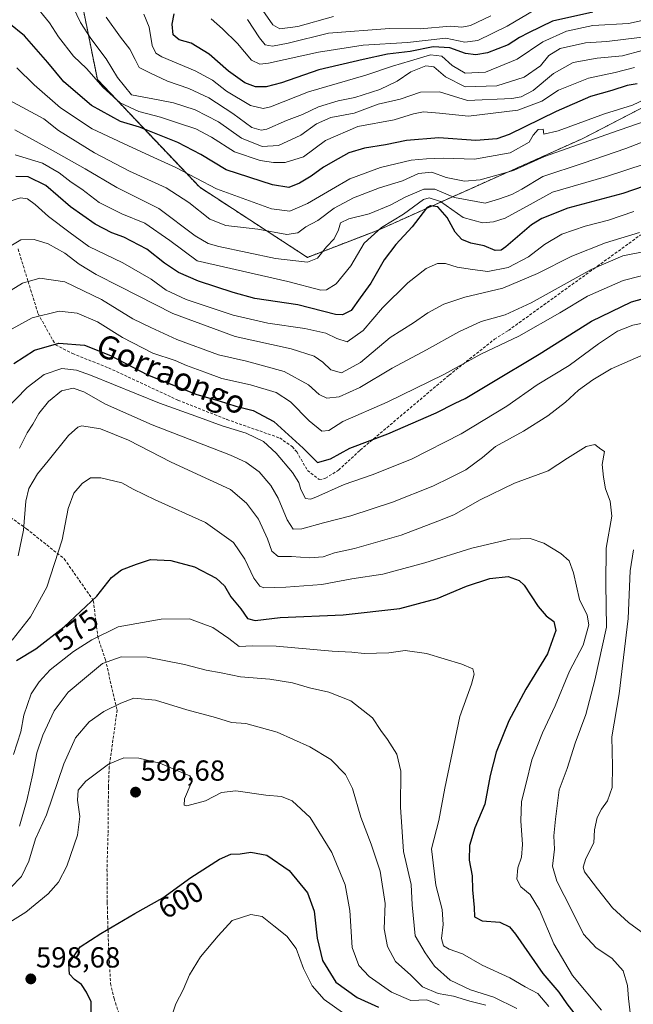
# Model space of a CAD drawing. Units: metres. Extents: x 626829 to 630266, y 4787453 to 4789830.
# Drawn here: x 627573 to 627785, y 4789101 to 4789441 of the extents above; entities that cross this region are included whole.
import ezdxf
from ezdxf.enums import TextEntityAlignment as Align

# ---------------------------------------------------------------- set-up
doc = ezdxf.new("R2010")
doc.units = ezdxf.units.M
doc.header["$MEASUREMENT"] = 0
doc.linetypes.add('TRAZOS', pattern=[0.75, 0.5, -0.25])
doc.linetypes.add('TRAZOSX2', pattern=[1.5, 1, -0.5])
for name, color, linetype, lineweight in [('Arbolado forestal', 92, 'TRAZOS', 0), ('Arbolado forestal CxS', 92, 'Continuous', 0), ('Carátula', 7, 'Continuous', 5), ('Curva de nivel maestra', 36, 'Continuous', 30), ('Curva de nivel normal', 36, 'Continuous', 0), ('Pastizal CxS', 92, 'Continuous', 0), ('Punto de cota en terreno', 7, 'Continuous', 0), ('Rótulo de curva de nivel directora', 19, 'Continuous', 0), ('Rótulo de punto de cota en terreno', 19, 'Continuous', 0), ('Senda', 19, 'TRAZOSX2', 0), ('Texto cartográfico', 19, 'Continuous', 0)]:
    doc.layers.add(name, color=color, linetype=linetype, lineweight=lineweight)
doc.styles.add('Arial', font='txt', dxfattribs={"height": 0.2})

# ---------------------------------------------------------------- blocks, each defined once
blk = doc.blocks.new('*U159')
at = {"layer": 'Pastizal CxS', "color": 92, "linetype": 'Continuous', "lineweight": 0}
blk.add_polyline3d([(627592.74, 4789457.08, 485.81), (627600.18, 4789419.89, 494.62), (627635.51, 4789382.7, 505.64), (627672.7, 4789358.52, 515.13), (627696.88, 4789367.82, 519.51), (627767.54, 4789399.43, 508.23), (627817.75, 4789425.47, 507.65), (627866.1, 4789427.33, 516.01), (627880.98, 4789451.5, 504.07)], dxfattribs=at)
blk = doc.blocks.new('*U162')
at = {"layer": 'Curva de nivel normal', "color": 36, "linetype": 'Continuous', "lineweight": 0}
blk.add_polyline3d([(627785.35, 4789374.3, 530), (627776.62, 4789371.31, 530), (627768.57, 4789369.24, 530), (627760.54, 4789366.51, 530), (627754.57, 4789363.01, 530), (627749.01, 4789358.74, 530), (627741.98, 4789355.07, 530), (627735, 4789353.67, 530), (627729.65, 4789354.32, 530), (627724.41, 4789355.08, 530), (627720.36, 4789356.36, 530), (627717.65, 4789356.4, 530), (627713.66, 4789354.64, 530), (627707.36, 4789349.76, 530), (627698.66, 4789341.1, 530), (627691.98, 4789333.26, 530), (627686.48, 4789329.3, 530), (627682.9, 4789330.5, 530), (627679.12, 4789332.29, 530), (627671.77, 4789333.96, 530), (627659.04, 4789335.84, 530), (627647.02, 4789338.58, 530), (627630.83, 4789344, 530), (627623.95, 4789347.22, 530), (627618.74, 4789351.03, 530), (627608.93, 4789356.65, 530), (627597.28, 4789362.32, 530), (627590.78, 4789367.04, 530), (627583.27, 4789372.64, 530), (627578.76, 4789376.79, 530), (627576.09, 4789378.71, 530), (627573.67, 4789379.1, 530), (627569.67, 4789377.82, 530)], dxfattribs=at)
blk = doc.blocks.new('*U163')
at = {"layer": 'Curva de nivel normal', "color": 36, "linetype": 'Continuous', "lineweight": 0}
blk.add_polyline3d([(627788.32, 4789434.58, 485), (627776.03, 4789433.03, 485), (627768.74, 4789432.6, 485), (627760, 4789430.68, 485), (627756.01, 4789428.17, 485), (627753.14, 4789424.61, 485), (627747.5, 4789420.75, 485), (627738.13, 4789417.75, 485), (627727.12, 4789417.41, 485), (627720.43, 4789420.8, 485), (627716.4, 4789424.26, 485), (627713.55, 4789424.62, 485), (627708.37, 4789422.59, 485), (627703.74, 4789419.35, 485), (627697.7, 4789416.47, 485), (627689.08, 4789413.68, 485), (627683.34, 4789412.6, 485), (627676.57, 4789410.52, 485), (627671, 4789407.89, 485), (627665.49, 4789405.73, 485), (627658.64, 4789402.77, 485), (627656.79, 4789402.42, 485), (627653.5, 4789403.38, 485), (627647.01, 4789408.24, 485), (627638.62, 4789413.61, 485), (627631.82, 4789416.82, 485), (627624.37, 4789419.39, 485), (627618.33, 4789422.21, 485), (627614.57, 4789424.08, 485), (627613.23, 4789426.84, 485), (627611.45, 4789430.44, 485), (627608.19, 4789434.53, 485), (627603.26, 4789441.44, 485)], dxfattribs=at)
blk = doc.blocks.new('*U166')
at = {"layer": 'Curva de nivel normal', "color": 36, "linetype": 'Continuous', "lineweight": 0}
blk.add_polyline3d([(627789.18, 4789360.57, 540), (627781.64, 4789358.99, 540), (627770.64, 4789354.3, 540), (627749.98, 4789342.8, 540), (627740.98, 4789338.64, 540), (627732.65, 4789336.34, 540), (627724.93, 4789332.86, 540), (627713.78, 4789326.62, 540), (627701.92, 4789320.28, 540), (627690.81, 4789313.53, 540), (627683.63, 4789310.31, 540), (627679.41, 4789309.94, 540), (627676.74, 4789311.12, 540), (627673.13, 4789314.53, 540), (627664.66, 4789319.1, 540), (627651.66, 4789322.68, 540), (627641.97, 4789324.91, 540), (627627.59, 4789330.12, 540), (627618.64, 4789334.3, 540), (627612.44, 4789337.34, 540), (627601.61, 4789344, 540), (627589, 4789350.04, 540), (627580.33, 4789351.3, 540), (627574.33, 4789349.65, 540), (627568.92, 4789346.28, 540)], dxfattribs=at)
blk = doc.blocks.new('*U168')
at = {"layer": 'Curva de nivel normal', "color": 36, "linetype": 'Continuous', "lineweight": 0}
blk.add_polyline3d([(627566.64, 4789360.36, 535), (627573.79, 4789364.51, 535), (627578.33, 4789364.68, 535), (627583.15, 4789363.13, 535), (627588.94, 4789359.93, 535), (627593.9, 4789356.16, 535), (627599.81, 4789352.57, 535), (627607.9, 4789348.48, 535), (627626.19, 4789339.12, 535), (627647.81, 4789331.16, 535), (627667.06, 4789326.89, 535), (627675.02, 4789324.4, 535), (627678.03, 4789322.38, 535), (627680.76, 4789319.63, 535), (627684.43, 4789318.6, 535), (627690.98, 4789322.22, 535), (627701.31, 4789330.82, 535), (627709.31, 4789335.94, 535), (627714.28, 4789339.32, 535), (627719.78, 4789342.32, 535), (627727.1, 4789344.76, 535), (627740.14, 4789347.88, 535), (627752.17, 4789352.89, 535), (627763.98, 4789358.91, 535), (627775.64, 4789363.56, 535), (627787.3, 4789367.09, 535)], dxfattribs=at)
blk = doc.blocks.new('*U170')
at = {"layer": 'Curva de nivel normal', "color": 36, "linetype": 'Continuous', "lineweight": 0}
blk.add_polyline3d([(627735.98, 4789441.89, 465), (627728.98, 4789438.58, 465), (627725.98, 4789437.96, 465), (627722.05, 4789438.32, 465), (627711.59, 4789437.47, 465), (627701.05, 4789437.56, 465), (627679.99, 4789435.94, 465), (627666.06, 4789432.42, 465), (627660.66, 4789431.44, 465), (627658.1, 4789431.85, 465), (627656.15, 4789434.3, 465), (627652.05, 4789440.63, 465)], dxfattribs=at)
blk = doc.blocks.new('*U171')
at = {"layer": 'Curva de nivel normal', "color": 36, "linetype": 'Continuous', "lineweight": 0}
blk.add_polyline3d([(627570.15, 4789140.9, 590), (627573.98, 4789144.78, 590), (627576.52, 4789150.05, 590), (627578.8, 4789157.78, 590), (627582.66, 4789166.03, 590), (627588.55, 4789183.68, 590), (627592.58, 4789192.68, 590), (627597.37, 4789198.2, 590), (627602.42, 4789201.75, 590), (627608.34, 4789204.55, 590), (627612.77, 4789206.35, 590), (627620.28, 4789205.64, 590), (627631.09, 4789202.26, 590), (627641, 4789199.63, 590), (627646.53, 4789197.96, 590), (627651.5, 4789197.55, 590), (627662.26, 4789194.54, 590), (627673.55, 4789189.57, 590), (627680.75, 4789185.11, 590), (627685.89, 4789179.92, 590), (627688.31, 4789175.18, 590), (627691.14, 4789165.2, 590), (627694.75, 4789155.96, 590), (627697.78, 4789146.65, 590), (627699.51, 4789135.49, 590), (627699.2, 4789126.69, 590), (627700.31, 4789120.57, 590), (627703.09, 4789115.4, 590), (627708.45, 4789110.73, 590), (627712.49, 4789106.67, 590), (627717.83, 4789104.4, 590), (627723.18, 4789103.45, 590), (627728.73, 4789101.77, 590), (627734.31, 4789100.28, 590)], dxfattribs=at)
blk = doc.blocks.new('*U173')
at = {"layer": 'Curva de nivel normal', "color": 36, "linetype": 'Continuous', "lineweight": 0}
blk.add_polyline3d([(627785.64, 4789424.05, 495), (627778.99, 4789422.33, 495), (627769.76, 4789420.34, 495), (627759.35, 4789416.29, 495), (627753.64, 4789412.45, 495), (627745.31, 4789409.29, 495), (627728.3, 4789407.21, 495), (627718.32, 4789408.27, 495), (627712.82, 4789408.79, 495), (627709.36, 4789408.1, 495), (627702.6, 4789405.94, 495), (627690.14, 4789403.69, 495), (627678.94, 4789398.83, 495), (627671.32, 4789393.24, 495), (627665, 4789391.32, 495), (627660.99, 4789391.3, 495), (627656.42, 4789392, 495), (627647.54, 4789394.9, 495), (627639.61, 4789400.04, 495), (627634.16, 4789402.93, 495), (627628.15, 4789404.8, 495), (627621.93, 4789406.88, 495), (627614.48, 4789408.84, 495), (627608.08, 4789411.88, 495), (627602.21, 4789417.12, 495), (627596.44, 4789423.7, 495), (627591.89, 4789428.03, 495), (627586.82, 4789434.67, 495), (627583.71, 4789439.48, 495), (627578.04, 4789446.37, 495)], dxfattribs=at)
blk = doc.blocks.new('*U174')
at = {"layer": 'Curva de nivel normal', "color": 36, "linetype": 'Continuous', "lineweight": 0}
for points in [[(627789.07, 4789124.81, 560), (627783.6, 4789128.83, 560), (627778.07, 4789133.91, 560), (627772.88, 4789140.49, 560), (627768.36, 4789146.35, 560), (627767.95, 4789147.93, 560), (627768.83, 4789151.01, 560), (627771.54, 4789156.35, 560), (627771.87, 4789160.82, 560), (627772.79, 4789165.12, 560), (627774.18, 4789168, 560), (627776.26, 4789170.93, 560), (627777.89, 4789175.49, 560), (627778.02, 4789182.89, 560), (627777.83, 4789193.02, 560), (627780.29, 4789207.79, 560), (627781.86, 4789220.42, 560), (627783.45, 4789233.82, 560), (627784.14, 4789250.3, 560), (627785.26, 4789257.57, 560)], [(627796.24, 4789328.17, 560), (627777.59, 4789320.04, 560), (627771.3, 4789316.25, 560), (627766.34, 4789312.72, 560), (627761.77, 4789308.55, 560), (627755.67, 4789303.79, 560), (627747.31, 4789298.48, 560), (627737.65, 4789293.16, 560), (627733.16, 4789289.39, 560), (627727.35, 4789285.16, 560), (627722.16, 4789282.53, 560), (627715.98, 4789279.5, 560), (627702.06, 4789274.02, 560), (627687.69, 4789269.25, 560), (627678.25, 4789266.85, 560), (627670.74, 4789264.75, 560), (627667.74, 4789264.72, 560), (627665.67, 4789267.84, 560), (627662.65, 4789275.4, 560), (627660.12, 4789279.75, 560), (627656, 4789284.51, 560), (627651.41, 4789287.82, 560), (627646.19, 4789290.23, 560), (627619.1, 4789300.74, 560), (627603.02, 4789307.78, 560), (627595.54, 4789312.06, 560), (627591.8, 4789313.4, 560), (627587.85, 4789312.39, 560), (627583.36, 4789308.72, 560), (627580.03, 4789304.65, 560), (627577.96, 4789300.94, 560), (627575.93, 4789297.94, 560), (627573.34, 4789292.65, 560)]]:
    blk.add_polyline3d(points, dxfattribs=at)
blk = doc.blocks.new('*U175')
at = {"layer": 'Curva de nivel normal', "color": 36, "linetype": 'Continuous', "lineweight": 0}
blk.add_polyline3d([(627792.97, 4789353.45, 545), (627781.68, 4789350.58, 545), (627769.38, 4789345.16, 545), (627759.86, 4789339.34, 545), (627745.72, 4789331.34, 545), (627732.52, 4789325.12, 545), (627719.84, 4789318.05, 545), (627700.19, 4789308.56, 545), (627684.88, 4789301.84, 545), (627680.08, 4789298.76, 545), (627677.66, 4789298.48, 545), (627673.32, 4789302.03, 545), (627666.83, 4789308.61, 545), (627661.91, 4789311.87, 545), (627653.03, 4789314.5, 545), (627643.19, 4789316.67, 545), (627637.32, 4789318.9, 545), (627630.99, 4789321.18, 545), (627626.99, 4789322.85, 545), (627619.36, 4789325.4, 545), (627608.81, 4789330.8, 545), (627600.22, 4789336.2, 545), (627593.24, 4789339.22, 545), (627586.96, 4789339.94, 545), (627577.63, 4789337.63, 545), (627568.48, 4789332.63, 545)], dxfattribs=at)
blk = doc.blocks.new('*U180')
at = {"layer": 'Curva de nivel normal', "color": 36, "linetype": 'Continuous', "lineweight": 0}
blk.add_polyline3d([(627793.08, 4789336.66, 555), (627785.11, 4789335.13, 555), (627779.76, 4789333.04, 555), (627773.2, 4789328.71, 555), (627763.13, 4789321.14, 555), (627752.06, 4789314.5, 555), (627741.59, 4789307.14, 555), (627725.82, 4789297.61, 555), (627708.67, 4789288.83, 555), (627695.08, 4789283.38, 555), (627685.35, 4789280.15, 555), (627675.66, 4789275.71, 555), (627673.82, 4789275, 555), (627672.03, 4789275.31, 555), (627670.48, 4789278.32, 555), (627669.79, 4789280.75, 555), (627667.52, 4789284.2, 555), (627661.92, 4789290.96, 555), (627657.54, 4789294.94, 555), (627651.56, 4789297.85, 555), (627643.29, 4789300.4, 555), (627634.16, 4789303.66, 555), (627621.59, 4789308.12, 555), (627597.87, 4789317.87, 555), (627592.95, 4789319.62, 555), (627587.87, 4789320.2, 555), (627581.82, 4789318.02, 555), (627575.94, 4789313.58, 555), (627568.26, 4789305.66, 555)], dxfattribs=at)
blk = doc.blocks.new('*U183')
at = {"layer": 'Curva de nivel normal', "color": 36, "linetype": 'Continuous', "lineweight": 0}
blk.add_polyline3d([(627774.18, 4789098.55, 570), (627764.19, 4789110.58, 570), (627757.82, 4789121.54, 570), (627752.8, 4789133.2, 570), (627749.62, 4789138.49, 570), (627746.43, 4789141.17, 570), (627745.06, 4789143.86, 570), (627745.39, 4789147.76, 570), (627746.58, 4789151.4, 570), (627747.01, 4789155.81, 570), (627746.41, 4789164.01, 570), (627746.61, 4789170.68, 570), (627748.19, 4789177.01, 570), (627750.22, 4789185.01, 570), (627753.84, 4789194.35, 570), (627758.24, 4789203.68, 570), (627763.17, 4789215.67, 570), (627767.86, 4789224.67, 570), (627769.86, 4789231.65, 570), (627769.33, 4789234.99, 570), (627766.64, 4789240.34, 570), (627764.54, 4789249.58, 570), (627763.02, 4789253.72, 570), (627760.21, 4789256.25, 570), (627754.34, 4789259.87, 570), (627749.61, 4789261.46, 570), (627742.65, 4789261.2, 570), (627729.46, 4789258.16, 570), (627713.21, 4789253, 570), (627698.79, 4789249.17, 570), (627688.07, 4789247.48, 570), (627677.64, 4789245.54, 570), (627665.23, 4789244.7, 570), (627657.69, 4789244.4, 570), (627656.31, 4789245.03, 570), (627654.24, 4789247.75, 570), (627651.07, 4789254.26, 570), (627647.16, 4789260.08, 570), (627637.52, 4789266.96, 570), (627620.13, 4789274.77, 570), (627612.51, 4789278.5, 570), (627608.63, 4789280.62, 570), (627601.38, 4789282.37, 570), (627597.82, 4789282.34, 570), (627594.89, 4789280.44, 570), (627592.11, 4789277.13, 570), (627590.06, 4789271.78, 570), (627588.06, 4789261, 570), (627582.76, 4789244.67, 570), (627577.06, 4789234.44, 570), (627570.78, 4789226.4, 570)], dxfattribs=at)
blk = doc.blocks.new('*U184')
at = {"layer": 'Curva de nivel normal', "color": 36, "linetype": 'Continuous', "lineweight": 0}
blk.add_polyline3d([(627792.99, 4789441.36, 480), (627783.57, 4789439.25, 480), (627771.28, 4789438.62, 480), (627762.12, 4789436.61, 480), (627754, 4789432.93, 480), (627745.16, 4789426.91, 480), (627734.18, 4789422.49, 480), (627727.19, 4789422.09, 480), (627722.69, 4789424.79, 480), (627719.12, 4789428.02, 480), (627715.16, 4789428.39, 480), (627708.34, 4789426.34, 480), (627702.09, 4789424.56, 480), (627692.84, 4789421.44, 480), (627673.07, 4789415.63, 480), (627659.93, 4789410.48, 480), (627657.44, 4789409.93, 480), (627653.06, 4789410.96, 480), (627644.8, 4789415.88, 480), (627639.94, 4789419.64, 480), (627633.96, 4789422.88, 480), (627622.39, 4789427.8, 480), (627620.33, 4789429.03, 480), (627619.06, 4789431.61, 480), (627618.05, 4789437.95, 480), (627616.19, 4789442.53, 480)], dxfattribs=at)
blk = doc.blocks.new('*U185')
at = {"layer": 'Curva de nivel normal', "color": 36, "linetype": 'Continuous', "lineweight": 0}
blk.add_polyline3d([(627792.78, 4789400.03, 515), (627782.64, 4789396.07, 515), (627767.93, 4789391, 515), (627753.97, 4789386.45, 515), (627746.74, 4789382.11, 515), (627743.31, 4789380.22, 515), (627738.65, 4789378.55, 515), (627734.04, 4789377.19, 515), (627723.54, 4789379.16, 515), (627716.68, 4789382.02, 515), (627712.93, 4789382.05, 515), (627706.64, 4789379.44, 515), (627701.31, 4789376.53, 515), (627693.98, 4789373.56, 515), (627686.96, 4789371.86, 515), (627684.16, 4789370.45, 515), (627683.39, 4789368.06, 515), (627681.91, 4789364.92, 515), (627679.3, 4789362.14, 515), (627676.23, 4789358.28, 515), (627672.76, 4789356.88, 515), (627661.74, 4789358.14, 515), (627642.1, 4789362.29, 515), (627638.46, 4789363.25, 515), (627633.94, 4789365.96, 515), (627621.45, 4789375.34, 515), (627606.89, 4789382.66, 515), (627595.96, 4789389.1, 515), (627584.91, 4789395.34, 515), (627571.64, 4789402.6, 515)], dxfattribs=at)
blk = doc.blocks.new('*U187')
at = {"layer": 'Curva de nivel normal', "color": 36, "linetype": 'Continuous', "lineweight": 0}
blk.add_polyline3d([(627569.77, 4789412.81, 510), (627581.69, 4789406.33, 510), (627586.72, 4789402.34, 510), (627599.22, 4789394.58, 510), (627611.28, 4789388.28, 510), (627623.89, 4789382.54, 510), (627631.8, 4789377.46, 510), (627639, 4789371.66, 510), (627644.55, 4789369.54, 510), (627655.54, 4789368.2, 510), (627665.6, 4789366.38, 510), (627669.36, 4789366.93, 510), (627672.2, 4789369.02, 510), (627676.34, 4789371.27, 510), (627681.99, 4789375.46, 510), (627688.66, 4789379.04, 510), (627697.64, 4789382.52, 510), (627705.49, 4789384.9, 510), (627711.1, 4789387.45, 510), (627715.67, 4789387.89, 510), (627720.58, 4789386.12, 510), (627726.91, 4789384.8, 510), (627732.29, 4789385.32, 510), (627743.85, 4789388.56, 510), (627754.61, 4789393.34, 510), (627777.64, 4789401.52, 510), (627789.64, 4789405.65, 510)], dxfattribs=at)
blk = doc.blocks.new('*U192')
at = {"layer": 'Curva de nivel normal', "color": 36, "linetype": 'Continuous', "lineweight": 0}
blk.add_polyline3d([(627573.33, 4789162.17, 585), (627575.8, 4789171.05, 585), (627577.96, 4789180.22, 585), (627579.34, 4789187.5, 585), (627581.32, 4789193.55, 585), (627585.32, 4789202.01, 585), (627590.11, 4789208.34, 585), (627595.77, 4789213.07, 585), (627601.97, 4789218.28, 585), (627608.43, 4789220.55, 585), (627617.36, 4789220.45, 585), (627630.32, 4789217.99, 585), (627637.77, 4789216.04, 585), (627642.88, 4789215.08, 585), (627649.63, 4789213.65, 585), (627659.73, 4789212.91, 585), (627667.58, 4789211.59, 585), (627673.38, 4789209.89, 585), (627680.09, 4789208.42, 585), (627687.72, 4789205.41, 585), (627695.15, 4789199.51, 585), (627698.08, 4789195.11, 585), (627700.38, 4789192.06, 585), (627703.62, 4789187.02, 585), (627704.96, 4789181.11, 585), (627704.8, 4789168.73, 585), (627705.84, 4789153.44, 585), (627708.57, 4789142.02, 585), (627708.83, 4789135.02, 585), (627709.9, 4789124.31, 585), (627713.34, 4789118.39, 585), (627716.58, 4789113.83, 585), (627722.03, 4789108.96, 585), (627728.98, 4789105.68, 585), (627737.1, 4789103.15, 585), (627744.95, 4789099.24, 585)], dxfattribs=at)
blk = doc.blocks.new('*U195')
at = {"layer": 'Curva de nivel normal', "color": 36, "linetype": 'Continuous', "lineweight": 0}
blk.add_polyline3d([(627751.19, 4789443.98, 470), (627741.63, 4789438.28, 470), (627731.54, 4789433.43, 470), (627727.06, 4789432.8, 470), (627720.5, 4789434.18, 470), (627707.24, 4789432.66, 470), (627691.93, 4789431.8, 470), (627676.58, 4789429.37, 470), (627659.32, 4789425.59, 470), (627656.29, 4789425.23, 470), (627653.42, 4789426.57, 470), (627648.59, 4789432.32, 470), (627643.37, 4789437.43, 470), (627639.47, 4789440.84, 470)], dxfattribs=at)
blk = doc.blocks.new('*U196')
at = {"layer": 'Curva de nivel normal', "color": 36, "linetype": 'Continuous', "lineweight": 0}
blk.add_polyline3d([(627789.3, 4789390.78, 520), (627775.97, 4789386.43, 520), (627757.3, 4789381.07, 520), (627748.38, 4789376.04, 520), (627741.03, 4789372.05, 520), (627736.94, 4789370.73, 520), (627733.11, 4789370.38, 520), (627726.43, 4789372.28, 520), (627718.68, 4789377.82, 520), (627714.73, 4789379.06, 520), (627712.76, 4789378.48, 520), (627705.83, 4789373.44, 520), (627698.31, 4789368.86, 520), (627692.32, 4789363.47, 520), (627687.74, 4789355.64, 520), (627682.64, 4789349.32, 520), (627679.29, 4789347.29, 520), (627677.31, 4789347.17, 520), (627665.98, 4789350.22, 520), (627634.65, 4789357.31, 520), (627625.2, 4789364.37, 520), (627616.63, 4789370.28, 520), (627608.6, 4789373.58, 520), (627600.82, 4789377.47, 520), (627594.79, 4789382.1, 520), (627591.16, 4789384.48, 520), (627587, 4789387.7, 520), (627581.22, 4789391.04, 520), (627571.79, 4789393.92, 520)], dxfattribs=at)
blk = doc.blocks.new('*U202')
at = {"layer": 'Curva de nivel normal', "color": 36, "linetype": 'Continuous', "lineweight": 0}
blk.add_polyline3d([(627784.85, 4789091.83, 565), (627783.57, 4789102.69, 565), (627783.24, 4789107.18, 565), (627781.66, 4789112.18, 565), (627777.76, 4789116.55, 565), (627772.34, 4789120.08, 565), (627768.04, 4789124.82, 565), (627763.89, 4789133.25, 565), (627758.78, 4789143.17, 565), (627757.3, 4789148.29, 565), (627757.96, 4789154.17, 565), (627757.76, 4789158.75, 565), (627758.38, 4789164.51, 565), (627759.67, 4789174.71, 565), (627762.42, 4789182, 565), (627765.1, 4789190.79, 565), (627768.78, 4789200.68, 565), (627771.93, 4789212.56, 565), (627775.99, 4789230.8, 565), (627775.75, 4789245.78, 565), (627775.85, 4789258.14, 565), (627777.75, 4789269.14, 565), (627777.26, 4789274.33, 565), (627775.58, 4789278.58, 565), (627774.92, 4789282.66, 565), (627774.49, 4789286.99, 565), (627775.3, 4789291.49, 565), (627773.97, 4789292.29, 565), (627771.97, 4789293.94, 565), (627768.97, 4789293.27, 565), (627762.51, 4789289.13, 565), (627755.78, 4789284.76, 565), (627744.18, 4789280.51, 565), (627732.31, 4789274.79, 565), (627723.26, 4789269.6, 565), (627717.78, 4789267.42, 565), (627705.02, 4789262.56, 565), (627688.99, 4789257.97, 565), (627682.11, 4789256.45, 565), (627678.11, 4789255.12, 565), (627673.42, 4789254.77, 565), (627667.18, 4789255.19, 565), (627662.62, 4789255.26, 565), (627660.37, 4789257.04, 565), (627658.88, 4789261.34, 565), (627655.87, 4789268.16, 565), (627651.69, 4789273.68, 565), (627646.18, 4789278.35, 565), (627638.89, 4789281.68, 565), (627625.66, 4789287.83, 565), (627610.93, 4789295.39, 565), (627601.32, 4789299.31, 565), (627594.87, 4789300.32, 565), (627593.39, 4789299.92, 565), (627590.2, 4789297, 565), (627583.17, 4789288.21, 565), (627579.52, 4789283.82, 565), (627576.54, 4789278.67, 565), (627575.49, 4789274.34, 565), (627574.71, 4789264.3, 565), (627572.82, 4789255.52, 565)], dxfattribs=at)
blk = doc.blocks.new('*U210')
at = {"layer": 'Curva de nivel normal', "color": 36, "linetype": 'Continuous', "lineweight": 0}
blk.add_polyline3d([(627571.26, 4789186.89, 580), (627573.8, 4789194.72, 580), (627574.83, 4789200.45, 580), (627577.36, 4789207.8, 580), (627580.04, 4789212.02, 580), (627583.86, 4789216.09, 580), (627592, 4789222.45, 580), (627598.33, 4789226.52, 580), (627607.4, 4789230.99, 580), (627622.19, 4789233.63, 580), (627631.99, 4789233.77, 580), (627640.1, 4789230.76, 580), (627645.53, 4789226.92, 580), (627649.12, 4789224.14, 580), (627653.76, 4789224.44, 580), (627661.9, 4789224.24, 580), (627681.29, 4789222.58, 580), (627688.05, 4789222.18, 580), (627692.25, 4789221.75, 580), (627700.85, 4789222.02, 580), (627706.51, 4789222.73, 580), (627713.8, 4789221.76, 580), (627726.03, 4789218.04, 580), (627729.77, 4789216.4, 580), (627730.23, 4789214.56, 580), (627729.33, 4789211.2, 580), (627725.28, 4789200.03, 580), (627720.1, 4789175.3, 580), (627718.1, 4789164.09, 580), (627715.6, 4789154.32, 580), (627717.05, 4789141.76, 580), (627719.22, 4789133.32, 580), (627719.55, 4789128.19, 580), (627719.05, 4789123.32, 580), (627719.66, 4789120.85, 580), (627721.6, 4789119.68, 580), (627726.29, 4789118.1, 580), (627733.02, 4789114.13, 580), (627742.61, 4789109.78, 580), (627747.92, 4789106.69, 580), (627752.25, 4789104.37, 580), (627756, 4789099.84, 580)], dxfattribs=at)
blk = doc.blocks.new('*U212')
at = {"layer": 'Curva de nivel normal', "color": 36, "linetype": 'Continuous', "lineweight": 0}
blk.add_polyline3d([(627681.66, 4789441.67, 460), (627669.42, 4789438.25, 460), (627663.22, 4789437.36, 460), (627660.73, 4789438.83, 460), (627656.46, 4789444.92, 460)], dxfattribs=at)
blk = doc.blocks.new('*U213')
at = {"layer": 'Curva de nivel normal', "color": 36, "linetype": 'Continuous', "lineweight": 0}
blk.add_polyline3d([(627788.31, 4789429.96, 490), (627781.48, 4789428.13, 490), (627772.72, 4789427.3, 490), (627764.45, 4789425.76, 490), (627757.64, 4789421.98, 490), (627750.64, 4789416.14, 490), (627746.55, 4789413.97, 490), (627743.31, 4789413.31, 490), (627727.99, 4789412.7, 490), (627718.34, 4789415.72, 490), (627711.77, 4789415.59, 490), (627704.68, 4789413.1, 490), (627697.14, 4789411.35, 490), (627688.86, 4789408.25, 490), (627680.82, 4789406.84, 490), (627675.86, 4789404.63, 490), (627670.46, 4789400.67, 490), (627662.67, 4789397.11, 490), (627657.08, 4789396.77, 490), (627649.94, 4789399.61, 490), (627641.99, 4789405.28, 490), (627633.99, 4789409.46, 490), (627626.51, 4789411.86, 490), (627621.14, 4789412.88, 490), (627611.97, 4789414.64, 490), (627607.11, 4789420.58, 490), (627603.21, 4789427.02, 490), (627597.88, 4789434.03, 490), (627594.32, 4789439.64, 490), (627590.73, 4789447.39, 490)], dxfattribs=at)
blk = doc.blocks.new('*U220')
at = {"layer": 'Curva de nivel maestra', "color": 36, "linetype": 'Continuous', "lineweight": 30}
blk.add_polyline3d([(627771.3, 4789443.22, 475), (627757.3, 4789440.02, 475), (627748.98, 4789435.99, 475), (627745.98, 4789434.45, 475), (627741.99, 4789431.89, 475), (627734.85, 4789429.11, 475), (627730.87, 4789428.47, 475), (627727.33, 4789428.86, 475), (627721.9, 4789430.89, 475), (627716.16, 4789431.24, 475), (627708.14, 4789429.54, 475), (627700.31, 4789428.65, 475), (627691.98, 4789426.81, 475), (627676.66, 4789423.27, 475), (627663.75, 4789418.79, 475), (627658.47, 4789417.34, 475), (627654.74, 4789417.39, 475), (627651.08, 4789418.74, 475), (627645.45, 4789422.77, 475), (627638.74, 4789428.72, 475), (627632.59, 4789432.41, 475), (627628.4, 4789433.67, 475), (627626.37, 4789435.37, 475), (627626.04, 4789439.04, 475), (627626.73, 4789442.64, 475)], dxfattribs=at)
blk = doc.blocks.new('*U228')
at = {"layer": 'Curva de nivel maestra', "color": 36, "linetype": 'Continuous', "lineweight": 30}
blk.add_polyline3d([(627572.26, 4789219.36, 575), (627578.95, 4789223.37, 575), (627588.68, 4789230.97, 575), (627599.95, 4789241.58, 575), (627605.06, 4789248, 575), (627608.53, 4789250.65, 575), (627613.67, 4789252.58, 575), (627618.57, 4789254.16, 575), (627625.54, 4789253.86, 575), (627633.68, 4789251.69, 575), (627641.2, 4789247.7, 575), (627644.06, 4789245.14, 575), (627646.32, 4789241.35, 575), (627649.66, 4789237.22, 575), (627651.99, 4789233.84, 575), (627654.66, 4789233.19, 575), (627663.32, 4789234.16, 575), (627684.99, 4789235.06, 575), (627704.61, 4789237.23, 575), (627717.48, 4789240.68, 575), (627727.6, 4789244.96, 575), (627735.68, 4789247.67, 575), (627742.05, 4789248.34, 575), (627745.79, 4789247, 575), (627747.59, 4789245.37, 575), (627752.34, 4789238, 575), (627755.14, 4789234.71, 575), (627757.76, 4789232.82, 575), (627758.43, 4789229.71, 575), (627755.64, 4789221.67, 575), (627748.07, 4789209.38, 575), (627742.25, 4789198.52, 575), (627737.83, 4789187.7, 575), (627735.83, 4789179.65, 575), (627733.96, 4789169.77, 575), (627730.48, 4789161.6, 575), (627728.68, 4789155.44, 575), (627728.54, 4789150.43, 575), (627729.6, 4789145.02, 575), (627729.7, 4789140.12, 575), (627730.26, 4789134.06, 575), (627730.41, 4789130.88, 575), (627732.98, 4789129.48, 575), (627739.17, 4789129.01, 575), (627742.48, 4789127.41, 575), (627744.59, 4789124.87, 575), (627753.95, 4789111.23, 575), (627759.56, 4789104.77, 575), (627762.29, 4789100.74, 575), (627765.52, 4789096.6, 575)], dxfattribs=at)
blk = doc.blocks.new('*U231')
at = {"layer": 'Curva de nivel maestra', "color": 36, "linetype": 'Continuous', "lineweight": 30}
blk.add_polyline3d([(627796.37, 4789385.68, 525), (627781.65, 4789380.57, 525), (627762.64, 4789375.46, 525), (627753.65, 4789371.96, 525), (627750.08, 4789369.75, 525), (627741.2, 4789362.2, 525), (627739.56, 4789361.02, 525), (627737.5, 4789360.85, 525), (627733.73, 4789362.45, 525), (627729.1, 4789363.45, 525), (627726.02, 4789364.69, 525), (627723.66, 4789367.16, 525), (627720.95, 4789372.26, 525), (627717.73, 4789375.93, 525), (627715.22, 4789376.32, 525), (627713.82, 4789375.46, 525), (627708.88, 4789369.02, 525), (627703.22, 4789362.98, 525), (627699.21, 4789357.65, 525), (627694.62, 4789349.65, 525), (627690.89, 4789344.5, 525), (627687.78, 4789340.2, 525), (627684.83, 4789338.63, 525), (627682.35, 4789338.74, 525), (627669.44, 4789342.18, 525), (627654.55, 4789344.34, 525), (627647.03, 4789346.4, 525), (627635.14, 4789350.28, 525), (627628.15, 4789353.27, 525), (627623.34, 4789356.54, 525), (627617.25, 4789361.36, 525), (627609.28, 4789365.54, 525), (627605.14, 4789367.04, 525), (627599.44, 4789369.94, 525), (627590.9, 4789376, 525), (627582.34, 4789383.32, 525), (627576.29, 4789386.28, 525), (627572, 4789386.44, 525)], dxfattribs=at)
blk = doc.blocks.new('*U232')
at = {"layer": 'Curva de nivel maestra', "color": 36, "linetype": 'Continuous', "lineweight": 30}
blk.add_polyline3d([(627571.34, 4789321.87, 550), (627578.47, 4789326.44, 550), (627586.87, 4789328.85, 550), (627595.8, 4789328.24, 550), (627604.67, 4789324.6, 550), (627617.55, 4789317.98, 550), (627634.54, 4789311.22, 550), (627642.21, 4789308.94, 550), (627647.99, 4789307.09, 550), (627653.99, 4789305.68, 550), (627661.14, 4789301.88, 550), (627671.24, 4789292.69, 550), (627676.21, 4789287.74, 550), (627680.64, 4789288.98, 550), (627687.36, 4789292.66, 550), (627700.45, 4789297.54, 550), (627717.17, 4789304.83, 550), (627723.7, 4789308.14, 550), (627727.18, 4789309.73, 550), (627735.81, 4789314.97, 550), (627752.75, 4789325.04, 550), (627770.75, 4789336.43, 550), (627784.64, 4789343.2, 550), (627798.3, 4789346.94, 550)], dxfattribs=at)
blk = doc.blocks.new('5PATER')
at = {"layer": 'Carátula', "linetype": 'Continuous', "lineweight": 5}
h = blk.add_hatch(color=250, dxfattribs=at)
edge = h.paths.add_edge_path()
edge.add_ellipse((0, 0.01), major_axis=(-1.33, -1.34), ratio=0.999422, start_angle=0, end_angle=360)

msp = doc.modelspace()

# ---------------------------------------------------------------- linework, layer by layer
at = {"layer": 'Arbolado forestal', "color": 92, "linetype": 'TRAZOS', "lineweight": 0}
msp.add_polyline3d([(627880.97, 4789451.5, 504.07), (627866.1, 4789427.33, 516.01), (627817.75, 4789425.47, 507.66), (627767.54, 4789399.43, 508.23), (627696.88, 4789367.82, 519.51), (627672.7, 4789358.52, 515.13), (627635.51, 4789382.7, 505.64), (627600.18, 4789419.89, 494.62), (627592.74, 4789457.08, 485.81)], dxfattribs=at)
at = {"layer": 'Arbolado forestal CxS', "color": 92, "linetype": 'Continuous', "lineweight": 0}
msp.add_polyline3d([(627880.98, 4789451.5, 504.07), (627866.1, 4789427.33, 516.01), (627817.75, 4789425.47, 507.65), (627767.54, 4789399.43, 508.23), (627696.88, 4789367.82, 519.51), (627672.7, 4789358.52, 515.13), (627635.51, 4789382.7, 505.64), (627600.18, 4789419.89, 494.62), (627592.74, 4789457.08, 485.81)], dxfattribs=at)
at = {"layer": 'Curva de nivel maestra', "color": 36, "linetype": 'Continuous', "lineweight": 30}
for points in [[(627786.58, 4789418.48, 500), (627783.08, 4789417.9, 500), (627777.79, 4789416.11, 500), (627770.48, 4789414.06, 500), (627758.63, 4789408.92, 500), (627742.37, 4789400.91, 500), (627738.13, 4789399.47, 500), (627730.84, 4789398.83, 500), (627718.09, 4789399.79, 500), (627706.94, 4789398.86, 500), (627699.65, 4789397.32, 500), (627692.4, 4789396.2, 500), (627686.99, 4789394.59, 500), (627683.31, 4789392.5, 500), (627678.3, 4789389.7, 500), (627673.99, 4789386.49, 500), (627669.99, 4789384.18, 500), (627666.32, 4789382.69, 500), (627660.62, 4789383.6, 500), (627644.61, 4789388.76, 500), (627635.85, 4789394.02, 500), (627627.98, 4789398.21, 500), (627614.7, 4789403.49, 500), (627608.16, 4789405.41, 500), (627598.17, 4789410.93, 500), (627588.6, 4789419.15, 500), (627583.03, 4789425.83, 500), (627575.04, 4789434.96, 500), (627569.58, 4789439.37, 500)], [(627598.05, 4789093.44, 600), (627598.07, 4789101.46, 600), (627596.43, 4789104.86, 600), (627594.73, 4789107.46, 600), (627592.26, 4789109.22, 600), (627590.59, 4789111, 600), (627590.29, 4789114.64, 600), (627594.22, 4789120.48, 600), (627601.33, 4789125.05, 600), (627613.13, 4789132.02, 600), (627622.84, 4789137.36, 600), (627632.45, 4789144.46, 600), (627642.33, 4789150.78, 600), (627646.28, 4789152.5, 600), (627649.52, 4789152.54, 600), (627653.17, 4789153.2, 600), (627658.74, 4789152.09, 600), (627666.41, 4789146.77, 600), (627672.71, 4789139.08, 600), (627675.02, 4789132.73, 600), (627676.05, 4789123.45, 600), (627677.93, 4789115.8, 600), (627682.52, 4789108.23, 600), (627689.84, 4789103.02, 600), (627697.28, 4789099.65, 600)]]:
    msp.add_polyline3d(points, dxfattribs=at)
at = {"layer": 'Curva de nivel normal', "color": 36, "linetype": 'Continuous', "lineweight": 0}
for points in [[(627572.35, 4789423.99, 505), (627578.4, 4789418.04, 505), (627587.42, 4789410.11, 505), (627598.34, 4789402.86, 505), (627610.99, 4789397.01, 505), (627619.68, 4789392.94, 505), (627627.26, 4789389.58, 505), (627641.36, 4789382.22, 505), (627660.25, 4789375.27, 505), (627666.68, 4789374.42, 505), (627672.74, 4789377.16, 505), (627681.01, 4789381.93, 505), (627687.32, 4789385.67, 505), (627697.97, 4789389.58, 505), (627708.54, 4789392.08, 505), (627713.85, 4789392.51, 505), (627719.55, 4789392.72, 505), (627730.38, 4789392.38, 505), (627742.7, 4789394.64, 505), (627749.27, 4789398.26, 505), (627750.7, 4789400.7, 505), (627752.4, 4789402.66, 505), (627754.12, 4789402.79, 505), (627754.33, 4789401.03, 505), (627759.28, 4789402.21, 505), (627775.3, 4789408.06, 505), (627784.97, 4789411.1, 505), (627795.44, 4789415.96, 505)], [(627563.96, 4789125.36, 595), (627575.44, 4789132.45, 595), (627583.22, 4789138.73, 595), (627586.74, 4789142.78, 595), (627589.65, 4789148.35, 595), (627593.36, 4789159.08, 595), (627594.12, 4789165.45, 595), (627593.37, 4789171.16, 595), (627593.53, 4789174.53, 595), (627596.16, 4789177.68, 595), (627604.01, 4789183.55, 595), (627609.32, 4789185.69, 595), (627614.54, 4789185.58, 595), (627621.71, 4789183.86, 595), (627627.99, 4789181.24, 595), (627632.12, 4789179.48, 595), (627632.86, 4789178.16, 595), (627632.56, 4789176.98, 595), (627630.25, 4789171.52, 595), (627630.14, 4789169.44, 595), (627631.11, 4789169.17, 595), (627637.55, 4789170.83, 595), (627643.07, 4789173.74, 595), (627647.96, 4789174.28, 595), (627658.33, 4789172.87, 595), (627663.8, 4789172.39, 595), (627667.44, 4789170.88, 595), (627673.66, 4789165.15, 595), (627681.09, 4789153.06, 595), (627685.7, 4789141.86, 595), (627687.34, 4789133.05, 595), (627688.16, 4789120.3, 595), (627690.45, 4789114.02, 595), (627693.98, 4789110.26, 595), (627701.77, 4789104.83, 595), (627708.4, 4789101.94, 595), (627713.9, 4789102.15, 595), (627718.24, 4789100.45, 595)], [(627684.85, 4789097.84, 605), (627678.49, 4789102.29, 605), (627674.32, 4789106.97, 605), (627671.32, 4789113.02, 605), (627668.82, 4789119.95, 605), (627665.63, 4789124.2, 605), (627661.08, 4789127.7, 605), (627657.07, 4789130.98, 605), (627653.14, 4789131.59, 605), (627646.75, 4789129.58, 605), (627641.87, 4789124.28, 605), (627635.77, 4789117.02, 605), (627631.99, 4789110.85, 605), (627629.75, 4789105.68, 605), (627627.22, 4789100.85, 605), (627625.8, 4789096.3, 605)]]:
    msp.add_polyline3d(points, dxfattribs=at)
at = {"layer": 'Pastizal CxS', "color": 92, "linetype": 'Continuous', "lineweight": 0}
msp.add_polyline3d([(627880.97, 4789451.5, 504.07), (627866.1, 4789427.33, 516.01), (627817.75, 4789425.47, 507.66), (627767.54, 4789399.43, 508.23), (627696.88, 4789367.82, 519.51), (627672.7, 4789358.52, 515.13), (627635.51, 4789382.7, 505.64), (627600.18, 4789419.89, 494.62), (627592.74, 4789457.08, 485.81)], dxfattribs=at)
at = {"layer": 'Senda', "color": 19, "linetype": 'TRAZOSX2', "lineweight": 0}
for points in [[(627572.81, 4789361.42, 535.82), (627576.26, 4789350.23, 539.87), (627579.72, 4789339.05, 544.51), (627585.75, 4789328.28, 550.17), (627591.59, 4789325.31, 551.99), (627604.07, 4789320.35, 552.12), (627628.01, 4789309.22, 552.11), (627644.91, 4789302.53, 552.91), (627663.13, 4789296.16, 551.68), (627667.41, 4789293.17, 551.11), (627669, 4789291.4, 551.3), (627672.73, 4789284.91, 551.95), (627676.79, 4789281.77, 551.89), (627678.94, 4789282.24, 552.48), (627683.43, 4789285.05, 552.38), (627690.94, 4789291.96, 550.64), (627721.64, 4789317.85, 545.14), (627737.31, 4789330.25, 543.33), (627742.1, 4789333.29, 542.54), (627772.76, 4789355.41, 539.7), (627787.75, 4789366.26, 535.74)], [(627566.52, 4789271.35, 559.97), (627575.7, 4789264.82, 564.89), (627588.78, 4789254.39, 570.47), (627598.79, 4789240.05, 574.76), (627600.31, 4789227.6, 579.95), (627602.94, 4789219.56, 584.8), (627607.01, 4789202.29, 590.24), (627604.29, 4789182.69, 595.14), (627604.02, 4789175.67, 596.47), (627603.95, 4789169.79, 596.47), (627603.86, 4789159.53, 596.15), (627603.51, 4789147.26, 597.03), (627603.59, 4789135.88, 598.55), (627603.73, 4789130.83, 599.28), (627604, 4789121.69, 600.35), (627604.74, 4789107.82, 600.48), (627605.93, 4789102.63, 600.75), (627610.58, 4789088.34, 602.57)]]:
    msp.add_polyline3d(points, dxfattribs=at)

# ---------------------------------------------------------------- block references
at = {"layer": 'Curva de nivel maestra', "color": 36, "linetype": 'Continuous', "lineweight": 30}
for name in ['*U220', '*U231', '*U232', '*U228']:
    msp.add_blockref(name, (0, 0), dxfattribs=at)
at = {"layer": 'Curva de nivel normal', "color": 36, "linetype": 'Continuous', "lineweight": 0}
for name in ['*U213', '*U163', '*U173', '*U212', '*U170', '*U195', '*U184', '*U187', '*U185', '*U196', '*U162', '*U168', '*U166', '*U175', '*U180', '*U174', '*U202', '*U183', '*U210', '*U192', '*U171']:
    msp.add_blockref(name, (0, 0), dxfattribs=at)
at = {"layer": 'Pastizal CxS', "color": 92, "linetype": 'Continuous', "lineweight": 0}
msp.add_blockref('*U159', (0, 0), dxfattribs=at)
at = {"layer": 'Punto de cota en terreno', "linetype": 'Continuous', "lineweight": 0}
for p in [(627613.37, 4789173.88, 596.68), (627577.21, 4789109.39, 598.68)]:
    msp.add_blockref('5PATER', p, dxfattribs=at)

# ---------------------------------------------------------------- texts
at = {"layer": 'Rótulo de curva de nivel directora', "color": 19, "linetype": 'Continuous', "lineweight": 0, "style": 'Arial'}
for s, rotation, p in [('575', 37.9931, (627592.98, 4789229.85)), ('600', 28.8086, (627628.98, 4789136.71))]:
    msp.add_text(s, height=7, rotation=rotation, dxfattribs=at).set_placement(p, align=Align.MIDDLE_CENTER)
at = {"layer": 'Rótulo de punto de cota en terreno', "color": 19, "linetype": 'Continuous', "lineweight": 0, "style": 'Arial'}
for s, p in [('596,68', (627615.13, 4789175.64)), ('598,68', (627578.97, 4789111.15))]:
    msp.add_text(s, height=7, dxfattribs=at).set_placement(p, align=Align.BOTTOM_LEFT)
at = {"layer": 'Texto cartográfico', "color": 19, "linetype": 'Continuous', "lineweight": 0, "style": 'Arial'}
msp.add_text('Gorraongo', height=8, rotation=-22.9601, dxfattribs=at).set_placement((627625.8, 4789318.23), align=Align.MIDDLE_CENTER)

doc.saveas('drawing.dxf')
